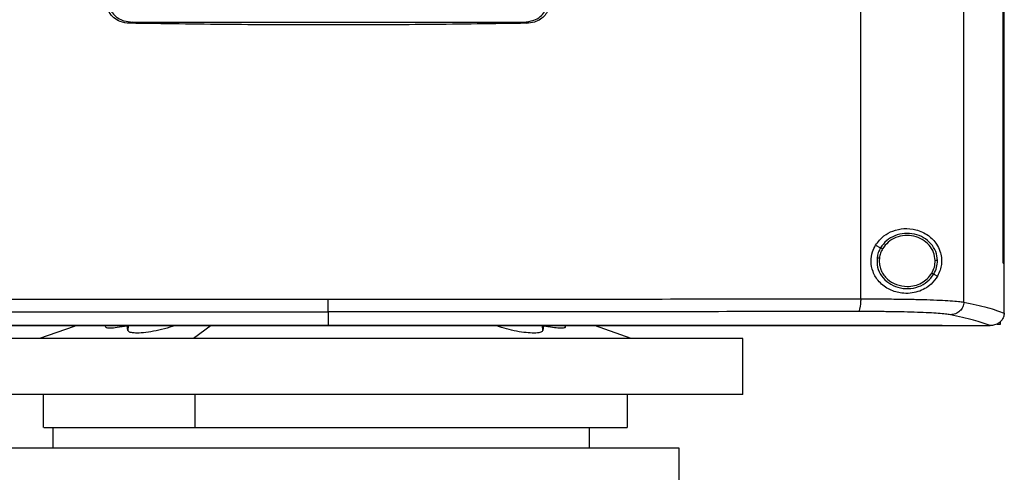
# Model space of a CAD drawing. Extents: x 0.4 to 10.6, y 0.4 to 8.1.
# Drawn here: x 6.4 to 6.8, y 3.7 to 3.9 of the extents above; entities that cross this region are included whole.
import ezdxf

# ---------------------------------------------------------------- set-up
doc = ezdxf.new("R2010")
doc.units = 0
doc.linetypes.add('SLD-SOLID', pattern=[0])
doc.layers.get('0').update_dxf_attribs({"linetype": 'CONTINUOUS'})
doc.styles.add('SLDTEXTSTYLE0', font='TXT', dxfattribs={"width": 0.75})
doc.dimstyles.new('SLDDIMSTYLE2', dxfattribs={"dimtxt": 0.125, "dimasz": 0.13, "dimexe": 0, "dimexo": 0.0625, "dimgap": 0.03125, "dimtad": 0, "dimtih": 1, "dimtoh": 1, "dimdec": 1, "dimlfac": 20, "dimrnd": 1e-09, "dimzin": 12, "dimtxsty": 'SLDTEXTSTYLE0', "dimsah": 1, "dimcen": 0.09, "dimazin": 3, "dimtfac": 1, "dimtdec": 1, "dimtofl": 0, "dimtmove": 0, "dimatfit": 3, "dimtolj": 1, "dimtzin": 12})

# ---------------------------------------------------------------- blocks, each defined once
blk = doc.blocks.new('_D_6')
at = {"color": 7, "linetype": 'SLD-SOLID'}
for p, q in [((6.40101, 4.19666), (5.39476, 4.19666)), ((5.51976, 4.19666), (5.51976, 3.59441)), ((5.51976, 2.79372), (5.51976, 3.39597)), ((6.22542, 2.79372), (5.39476, 2.79372))]:
    blk.add_line(p, q, dxfattribs=at)
for points in [[(5.51976, 4.19666), (5.49976, 4.06666), (5.53976, 4.06666)], [(5.51976, 2.79372), (5.53976, 2.92372), (5.49976, 2.92372)]]:
    blk.add_solid(points, dxfattribs=at)
at = {"color": 7, "linetype": 'SLD-SOLID', "insert": (5.35813, 3.55711), "char_height": 0.125, "attachment_point": 1, "style": 'SLDTEXTSTYLE0'}
blk.add_mtext('28.1', dxfattribs=at)

msp = doc.modelspace()

# ---------------------------------------------------------------- linework, layer by layer
at = {"color": 7, "linetype": 'SLD-SOLID'}
for p, q in [((6.75876, 3.74476), (6.75876, 4.18078)), ((6.79847, 3.7435), (6.79847, 4.18203)), ((6.81361, 3.75854), (6.81361, 4.167)), ((6.81363, 3.75854), (6.81363, 4.167)), ((6.81407, 3.75854), (6.81407, 4.167)), ((6.47834, 3.85146), (6.47717, 3.85097)), ((6.47834, 3.85146), (6.62893, 3.85146)), ((6.62893, 3.85146), (6.6301, 3.85097)), ((6.76446, 3.76543), (6.76641, 3.76446)), ((6.76596, 3.76054), (6.76588, 3.75935)), ((6.81361, 3.75854), (6.81363, 3.75854)), ((6.81363, 3.75854), (6.81407, 3.75854)), ((6.81405, 3.73938), (6.81405, 3.75854)), ((6.7869, 3.75425), (6.78836, 3.75352)), ((6.55364, 3.73976), (6.55364, 3.73452)), ((6.81405, 3.73925), (6.81405, 3.73938)), ((6.81249, 3.73597), (6.81249, 3.73484)), ((6.46783, 3.73442), (6.46781, 3.73405)), ((6.4765, 3.73258), (6.47626, 3.73434)), ((6.55364, 3.73452), (6.55364, 3.73448)), ((6.63656, 3.73434), (6.63633, 3.73258)), ((6.64501, 3.73407), (6.645, 3.73442)), ((6.67036, 3.72952), (6.65624, 3.73442)), ((6.79009, 3.73448), (6.79009, 3.73452)), ((6.79009, 3.73448), (6.79009, 3.73442)), ((6.80868, 3.73444), (6.80858, 3.73444)), ((6.81249, 3.73484), (6.81137, 3.73484)), ((6.55101, 3.72952), (6.38861, 3.72952)), ((6.71341, 3.72952), (6.55101, 3.72952)), ((6.71341, 3.70791), (6.71341, 3.72952)), ((6.55101, 3.70791), (6.38861, 3.70791)), ((6.44391, 3.70791), (6.44391, 3.69511)), ((6.50248, 3.69511), (6.50248, 3.70791)), ((6.71341, 3.70791), (6.55101, 3.70791)), ((6.66891, 3.69511), (6.66891, 3.70791)), ((6.44766, 3.69511), (6.44766, 3.68724)), ((6.65435, 3.68724), (6.65435, 3.69511)), ((6.55101, 3.68724), (6.41321, 3.68724)), ((6.6888, 3.68724), (6.55101, 3.68724)), ((6.6888, 3.66854), (6.6888, 3.68724))]:
    msp.add_line(p, q, dxfattribs=at)
at = {"color": 8, "linetype": 'SLD-SOLID'}
for p, q in [((6.47658, 3.73442), (6.4765, 3.73258)), ((6.50855, 3.73442), (6.50178, 3.72952)), ((6.63633, 3.73258), (6.63624, 3.73442))]:
    msp.add_line(p, q, dxfattribs=at)
at = {"color": 7, "linetype": 'SLD-SOLID', "flags": 128}
msp.add_lwpolyline([(6.45658, 3.73442), (6.45576, 3.73413), (6.44246, 3.72952)], dxfattribs=at)
at = {"color": 7, "linetype": 'SLD-SOLID'}
for points, knots in [([(6.47717, 3.85097), (6.47595, 3.8511), (6.47377, 3.85133), (6.471, 3.85295), (6.46922, 3.8551), (6.46858, 3.85711), (6.46854, 3.85821), (6.46853, 3.85848)], [0, 0, 0, 0, 0.2893952, 0.514296, 0.7404966, 0.9355168, 1, 1, 1, 1]), ([(6.46934, 3.85882), (6.46943, 3.85801), (6.46959, 3.85646), (6.47084, 3.85445), (6.47264, 3.8529), (6.47519, 3.85171), (6.4772, 3.85155), (6.47834, 3.85146)], [0, 0, 0, 0, 0.187786, 0.35866, 0.534176, 0.735065, 1, 1, 1, 1]), ([(6.62893, 3.85146), (6.63025, 3.85158), (6.63254, 3.85178), (6.6353, 3.85333), (6.63705, 3.85525), (6.63784, 3.85718), (6.63791, 3.85841), (6.63793, 3.85882)], [0, 0, 0, 0, 0.305932, 0.528345, 0.715463, 0.903316, 1, 1, 1, 1]), ([(6.63874, 3.85848), (6.63866, 3.85767), (6.6385, 3.85609), (6.63725, 3.85401), (6.63543, 3.85239), (6.63298, 3.85123), (6.6311, 3.85106), (6.6301, 3.85097)], [0, 0, 0, 0, 0.190516, 0.372082, 0.556607, 0.762593, 1, 1, 1, 1]), ([(6.6301, 3.85097), (6.6174, 3.85078), (6.592, 3.85042), (6.55377, 3.85028), (6.51547, 3.85041), (6.48994, 3.85078), (6.47717, 3.85097)], [0, 0, 0, 0, 0.2493517, 0.4987034, 0.7493521, 1, 1, 1, 1]), ([(6.76446, 3.76543), (6.76547, 3.76672), (6.76734, 3.76912), (6.77133, 3.77116), (6.77563, 3.77207), (6.78043, 3.77157), (6.78477, 3.76952), (6.78774, 3.76651), (6.7893, 3.76343), (6.78995, 3.76071), (6.78994, 3.75811), (6.78941, 3.75561), (6.78873, 3.75427), (6.78836, 3.75352)], [0, 0, 0, 0, 0.107394, 0.199023, 0.30437, 0.427852, 0.574628, 0.700592, 0.773468, 0.830539, 0.888015, 0.937934, 1, 1, 1, 1]), ([(6.78833, 3.75953), (6.78819, 3.7607), (6.78789, 3.76306), (6.7859, 3.76615), (6.78303, 3.76851), (6.77948, 3.76988), (6.77564, 3.77015), (6.77192, 3.76928), (6.76861, 3.7674), (6.76714, 3.76543), (6.76641, 3.76446)], [0, 0, 0, 0, 0.118649, 0.239722, 0.364397, 0.492341, 0.62193, 0.750916, 0.87728, 1, 1, 1, 1]), ([(6.78744, 3.75952), (6.7873, 3.7606), (6.78703, 3.76277), (6.78519, 3.76563), (6.78254, 3.7678), (6.77926, 3.76907), (6.77572, 3.76932), (6.77229, 3.76852), (6.76923, 3.76679), (6.76787, 3.76496), (6.7672, 3.76407)], [0, 0, 0, 0, 0.118647, 0.239715, 0.364394, 0.492343, 0.621937, 0.750922, 0.877286, 1, 1, 1, 1]), ([(6.78836, 3.75352), (6.78757, 3.75242), (6.78559, 3.74965), (6.7818, 3.74766), (6.77781, 3.74682), (6.77416, 3.74684), (6.7699, 3.74802), (6.76584, 3.75094), (6.76333, 3.75495), (6.76253, 3.75908), (6.76303, 3.76267), (6.76403, 3.7646), (6.76446, 3.76543)], [0, 0, 0, 0, 0.106955, 0.27069, 0.353353, 0.43591, 0.552227, 0.669239, 0.769478, 0.857034, 0.938832, 1, 1, 1, 1]), ([(6.76641, 3.76446), (6.76609, 3.76385), (6.76545, 3.76265), (6.7652, 3.7613), (6.76507, 3.76064)], [0, 0, 0, 0, 0.502704, 1, 1, 1, 1]), ([(6.7672, 3.76407), (6.7669, 3.76351), (6.76631, 3.76239), (6.76607, 3.76115), (6.76596, 3.76054)], [0, 0, 0, 0, 0.502702, 1, 1, 1, 1]), ([(6.76641, 3.76446), (6.76643, 3.76445), (6.76647, 3.76443), (6.76668, 3.76433), (6.76693, 3.7642), (6.76711, 3.76411), (6.7672, 3.76407)], [0, 0, 0, 0, 0.284121, 0.564926, 0.783282, 1, 1, 1, 1]), ([(6.76507, 3.76064), (6.76504, 3.7594), (6.76499, 3.75692), (6.76668, 3.75344), (6.76944, 3.75071), (6.77306, 3.749), (6.77707, 3.7485), (6.78102, 3.74926), (6.78457, 3.75115), (6.78613, 3.75323), (6.7869, 3.75425)], [0, 0, 0, 0, 0.118618, 0.238985, 0.362918, 0.490543, 0.620336, 0.749879, 0.87685, 1, 1, 1, 1]), ([(6.76507, 3.76064), (6.76509, 3.76063), (6.76512, 3.76063), (6.76533, 3.76061), (6.76562, 3.76058), (6.76584, 3.76055), (6.76596, 3.76054)], [0, 0, 0, 0, 0.252018, 0.502856, 0.752, 1, 1, 1, 1]), ([(6.76588, 3.75935), (6.76592, 3.75871), (6.766, 3.75741), (6.76665, 3.75555), (6.76765, 3.75384), (6.76946, 3.75184), (6.77248, 3.74995), (6.77526, 3.74966), (6.77666, 3.74952)], [0, 0, 0, 0, 0.119575, 0.240037, 0.362138, 0.486352, 0.740157, 1, 1, 1, 1]), ([(6.78612, 3.75464), (6.78651, 3.75541), (6.78729, 3.75695), (6.78739, 3.75866), (6.78744, 3.75952)], [0, 0, 0, 0, 0.502954, 1, 1, 1, 1]), ([(6.7869, 3.75425), (6.78733, 3.75508), (6.78818, 3.75675), (6.78828, 3.75861), (6.78833, 3.75953)], [0, 0, 0, 0, 0.502953, 1, 1, 1, 1]), ([(6.78833, 3.75953), (6.78831, 3.75953), (6.78827, 3.75953), (6.78803, 3.75953), (6.78774, 3.75952), (6.78754, 3.75952), (6.78744, 3.75952)], [0, 0, 0, 0, 0.281661, 0.561854, 0.781292, 1, 1, 1, 1]), ([(6.77666, 3.74952), (6.77762, 3.74959), (6.77953, 3.74972), (6.78219, 3.7508), (6.78451, 3.7524), (6.78559, 3.7539), (6.78612, 3.75464)], [0, 0, 0, 0, 0.256339, 0.509568, 0.757675, 1, 1, 1, 1]), ([(6.78612, 3.75464), (6.78622, 3.75459), (6.78642, 3.75449), (6.78668, 3.75436), (6.78686, 3.75427), (6.78689, 3.75426), (6.7869, 3.75425)], [0, 0, 0, 0, 0.245903, 0.494189, 0.745852, 1, 1, 1, 1]), ([(6.34851, 3.74476), (6.36544, 3.74474), (6.39929, 3.74471), (6.45055, 3.74468), (6.50203, 3.74466), (6.53643, 3.74465), (6.55364, 3.74465)], [0, 0, 0, 0, 0.249817, 0.499792, 0.74987, 1, 1, 1, 1]), ([(6.55364, 3.74465), (6.57084, 3.74465), (6.60525, 3.74466), (6.65672, 3.74468), (6.70798, 3.74471), (6.74184, 3.74474), (6.75876, 3.74476)], [0, 0, 0, 0, 0.25013, 0.5002081, 0.7501833, 1, 1, 1, 1]), ([(6.55364, 3.73976), (6.55364, 3.73986), (6.55364, 3.74005), (6.55364, 3.74118), (6.55364, 3.74251), (6.55364, 3.74372), (6.55364, 3.74434), (6.55364, 3.74465)], [0, 0, 0, 0, 0.262007, 0.516638, 0.76124, 0.881116, 1, 1, 1, 1]), ([(6.75876, 3.74476), (6.75876, 3.74445), (6.75875, 3.74382), (6.75868, 3.74262), (6.7585, 3.74128), (6.75819, 3.74016), (6.75795, 3.73996), (6.75783, 3.73986)], [0, 0, 0, 0, 0.118918, 0.238829, 0.483452, 0.738053, 1, 1, 1, 1]), ([(6.75876, 3.74476), (6.76108, 3.74476), (6.76575, 3.74475), (6.77241, 3.74469), (6.77868, 3.74459), (6.78437, 3.74445), (6.78933, 3.74426), (6.79341, 3.74404), (6.79659, 3.74379), (6.79785, 3.7436), (6.79847, 3.7435)], [0, 0, 0, 0, 0.121004, 0.243724, 0.368088, 0.493848, 0.620582, 0.74764, 0.874317, 1, 1, 1, 1]), ([(6.79847, 3.7435), (6.79845, 3.74319), (6.79841, 3.74255), (6.79799, 3.74133), (6.79701, 3.73998), (6.7953, 3.73886), (6.79397, 3.73869), (6.7933, 3.73861)], [0, 0, 0, 0, 0.119768, 0.240405, 0.485726, 0.739761, 1, 1, 1, 1]), ([(6.79847, 3.7435), (6.8017, 3.7428), (6.80813, 3.74141), (6.81208, 3.73997), (6.81405, 3.73925)], [0, 0, 0, 0, 0.501291, 1, 1, 1, 1]), ([(6.34945, 3.73986), (6.36629, 3.73985), (6.39999, 3.73981), (6.45102, 3.73978), (6.50226, 3.73976), (6.53651, 3.73976), (6.55364, 3.73976)], [0, 0, 0, 0, 0.249818, 0.499793, 0.749871, 1, 1, 1, 1]), ([(6.75783, 3.73986), (6.74098, 3.73985), (6.70728, 3.73981), (6.65626, 3.73978), (6.60501, 3.73976), (6.57076, 3.73976), (6.55364, 3.73976)], [0, 0, 0, 0, 0.249818, 0.499793, 0.749871, 1, 1, 1, 1]), ([(6.7933, 3.73861), (6.79274, 3.7387), (6.79162, 3.73889), (6.78877, 3.73914), (6.78513, 3.73937), (6.7807, 3.73955), (6.77562, 3.7397), (6.77002, 3.7398), (6.76407, 3.73986), (6.7599, 3.73986), (6.75783, 3.73986)], [0, 0, 0, 0, 0.125679, 0.252351, 0.379407, 0.506138, 0.631898, 0.756264, 0.878989, 1, 1, 1, 1]), ([(6.81405, 3.73925), (6.81399, 3.73874), (6.81386, 3.73771), (6.81302, 3.73633), (6.81204, 3.73547), (6.81085, 3.73481), (6.80977, 3.73448), (6.80894, 3.73445), (6.80868, 3.73444)], [0, 0, 0, 0, 0.193418, 0.386596, 0.587503, 0.672343, 0.895632, 1, 1, 1, 1]), ([(6.80858, 3.73444), (6.80664, 3.73514), (6.80273, 3.73655), (6.79645, 3.73792), (6.7933, 3.73861)], [0, 0, 0, 0, 0.498737, 1, 1, 1, 1]), ([(6.55364, 3.73452), (6.55347, 3.73452), (6.55266, 3.73452), (6.55119, 3.73452), (6.54924, 3.73452), (6.54728, 3.73452), (6.54533, 3.73452), (6.54337, 3.73452), (6.54142, 3.73452), (6.53946, 3.73452), (6.53751, 3.73452), (6.53555, 3.73452), (6.5336, 3.73452), (6.53165, 3.73452), (6.52969, 3.73452), (6.52774, 3.73452), (6.52578, 3.73452), (6.52415, 3.73452), (6.52253, 3.73452), (6.5209, 3.73452), (6.51894, 3.73452), (6.51699, 3.73452), (6.51504, 3.73452), (6.51308, 3.73452), (6.51113, 3.73452), (6.50918, 3.73452), (6.50722, 3.73452), (6.50527, 3.73452), (6.50364, 3.73452), (6.50202, 3.73452), (6.50039, 3.73452), (6.49844, 3.73452), (6.49649, 3.73452), (6.49454, 3.73452), (6.49258, 3.73452), (6.49063, 3.73452), (6.48868, 3.73452), (6.48673, 3.73452), (6.48478, 3.73452), (6.48316, 3.73452), (6.48153, 3.73452), (6.47991, 3.73452), (6.47796, 3.73452), (6.47601, 3.73452), (6.47406, 3.73452), (6.47211, 3.73452), (6.47016, 3.73452), (6.46822, 3.73452), (6.46627, 3.73452), (6.46432, 3.73452), (6.4627, 3.73452), (6.46108, 3.73452), (6.45946, 3.73452), (6.45751, 3.73452), (6.45557, 3.73452), (6.45362, 3.73452), (6.45168, 3.73452), (6.44973, 3.73452), (6.44779, 3.73452), (6.44584, 3.73452), (6.44423, 3.73452), (6.44261, 3.73452), (6.44099, 3.73452), (6.43905, 3.73452), (6.43711, 3.73452), (6.43516, 3.73452), (6.43322, 3.73452), (6.43128, 3.73452), (6.42934, 3.73452), (6.42741, 3.73452), (6.42547, 3.73452), (6.42385, 3.73452), (6.42224, 3.73452), (6.42062, 3.73452), (6.41869, 3.73452), (6.41675, 3.73452), (6.41481, 3.73452), (6.41288, 3.73452), (6.41095, 3.73452), (6.40901, 3.73452), (6.40708, 3.73452), (6.40515, 3.73452), (6.40354, 3.73452), (6.40193, 3.73452), (6.40032, 3.73452), (6.39839, 3.73452), (6.39646, 3.73452), (6.39453, 3.73452), (6.3926, 3.73452), (6.39067, 3.73452), (6.38874, 3.73452), (6.38682, 3.73452), (6.38489, 3.73452), (6.38328, 3.73452), (6.38168, 3.73452), (6.38008, 3.73452), (6.37815, 3.73452), (6.37623, 3.73452), (6.37431, 3.73452), (6.37239, 3.73452), (6.37046, 3.73452), (6.36854, 3.73452), (6.36663, 3.73452), (6.36471, 3.73452), (6.36311, 3.73452), (6.36151, 3.73452), (6.35991, 3.73452), (6.358, 3.73452), (6.35608, 3.73452), (6.35417, 3.73452), (6.35225, 3.73452), (6.35034, 3.73452), (6.34843, 3.73452), (6.34652, 3.73452), (6.34461, 3.73452), (6.34301, 3.73452), (6.34142, 3.73452), (6.33983, 3.73452), (6.33793, 3.73452), (6.33602, 3.73452), (6.33411, 3.73452), (6.33221, 3.73452), (6.3303, 3.73452), (6.3284, 3.73452), (6.3265, 3.73452), (6.3246, 3.73452), (6.32301, 3.73452), (6.32143, 3.73452), (6.31959, 3.73452), (6.31807, 3.73452), (6.31718, 3.73452)], [0, 0, 0, 0, 0.002046, 0.010233, 0.018419, 0.026605, 0.034792, 0.042978, 0.051164, 0.05935, 0.067537, 0.075723, 0.083909, 0.092095, 0.100282, 0.108468, 0.116654, 0.12484, 0.128934, 0.13712, 0.145306, 0.153492, 0.161679, 0.169865, 0.178051, 0.186238, 0.194424, 0.202611, 0.210797, 0.21489, 0.223076, 0.231262, 0.239449, 0.247635, 0.255821, 0.264007, 0.272194, 0.28038, 0.288566, 0.296753, 0.300846, 0.309032, 0.317218, 0.325405, 0.333591, 0.341777, 0.349964, 0.35815, 0.366336, 0.374522, 0.382709, 0.386802, 0.394988, 0.403175, 0.41136, 0.419547, 0.427733, 0.435919, 0.444106, 0.452292, 0.460478, 0.464571, 0.472758, 0.480944, 0.48913, 0.497317, 0.505503, 0.513689, 0.521876, 0.530062, 0.538248, 0.546434, 0.550527, 0.558714, 0.5669, 0.575086, 0.583273, 0.591459, 0.599645, 0.607832, 0.616018, 0.624204, 0.63239, 0.636484, 0.64467, 0.652856, 0.661042, 0.669228, 0.677415, 0.685601, 0.693787, 0.701974, 0.71016, 0.718346, 0.72244, 0.730625, 0.738812, 0.746998, 0.755185, 0.763371, 0.771557, 0.779743, 0.787929, 0.796116, 0.804302, 0.808395, 0.816582, 0.824768, 0.832954, 0.841141, 0.849327, 0.857513, 0.8657, 0.873885, 0.882072, 0.890258, 0.894351, 0.902537, 0.910724, 0.91891, 0.927096, 0.935283, 0.943469, 0.951655, 0.959842, 0.968028, 0.976214, 0.980308, 0.988494, 1, 1, 1, 1]), ([(6.31718, 3.73448), (6.31734, 3.73448), (6.31813, 3.73448), (6.31955, 3.73448), (6.32145, 3.73448), (6.32335, 3.73448), (6.32525, 3.73448), (6.32715, 3.73448), (6.32906, 3.73448), (6.33096, 3.73448), (6.33286, 3.73448), (6.33477, 3.73448), (6.33668, 3.73448), (6.33858, 3.73448), (6.34049, 3.73448), (6.3424, 3.73448), (6.34431, 3.73448), (6.3459, 3.73448), (6.34749, 3.73448), (6.34909, 3.73448), (6.351, 3.73448), (6.35291, 3.73448), (6.35483, 3.73448), (6.35674, 3.73448), (6.35866, 3.73448), (6.36057, 3.73448), (6.36249, 3.73448), (6.36441, 3.73448), (6.36601, 3.73448), (6.36761, 3.73448), (6.36921, 3.73448), (6.37113, 3.73448), (6.37305, 3.73448), (6.37497, 3.73448), (6.37689, 3.73448), (6.37882, 3.73448), (6.38074, 3.73448), (6.38266, 3.73448), (6.38459, 3.73448), (6.38619, 3.73448), (6.3878, 3.73448), (6.38941, 3.73448), (6.39133, 3.73448), (6.39326, 3.73448), (6.39519, 3.73448), (6.39712, 3.73448), (6.39905, 3.73448), (6.40098, 3.73448), (6.40291, 3.73448), (6.40485, 3.73448), (6.40646, 3.73448), (6.40807, 3.73448), (6.40968, 3.73448), (6.41161, 3.73448), (6.41355, 3.73448), (6.41548, 3.73448), (6.41742, 3.73448), (6.41935, 3.73448), (6.42129, 3.73448), (6.42323, 3.73448), (6.42517, 3.73448), (6.42678, 3.73448), (6.4284, 3.73448), (6.43001, 3.73448), (6.43195, 3.73448), (6.43389, 3.73448), (6.43583, 3.73448), (6.43777, 3.73448), (6.43972, 3.73448), (6.44166, 3.73448), (6.4436, 3.73448), (6.44554, 3.73448), (6.44716, 3.73448), (6.44878, 3.73448), (6.4504, 3.73448), (6.45235, 3.73448), (6.45429, 3.73448), (6.45624, 3.73448), (6.45818, 3.73448), (6.46013, 3.73448), (6.46207, 3.73448), (6.46402, 3.73448), (6.46597, 3.73448), (6.46759, 3.73448), (6.46921, 3.73448), (6.47084, 3.73448), (6.47278, 3.73448), (6.47473, 3.73448), (6.47668, 3.73448), (6.47863, 3.73448), (6.48058, 3.73448), (6.48253, 3.73448), (6.48448, 3.73448), (6.48643, 3.73448), (6.48805, 3.73448), (6.48968, 3.73448), (6.49131, 3.73448), (6.49326, 3.73448), (6.49521, 3.73448), (6.49716, 3.73448), (6.49911, 3.73448), (6.50106, 3.73448), (6.50302, 3.73448), (6.50497, 3.73448), (6.50692, 3.73448), (6.50855, 3.73448), (6.51018, 3.73448), (6.5118, 3.73448), (6.51376, 3.73448), (6.51571, 3.73448), (6.51766, 3.73448), (6.51962, 3.73448), (6.52157, 3.73448), (6.52352, 3.73448), (6.52548, 3.73448), (6.52743, 3.73448), (6.52906, 3.73448), (6.53069, 3.73448), (6.53232, 3.73448), (6.53427, 3.73448), (6.53623, 3.73448), (6.53818, 3.73448), (6.54014, 3.73448), (6.54209, 3.73448), (6.54405, 3.73448), (6.546, 3.73448), (6.54763, 3.73448), (6.54926, 3.73448), (6.55115, 3.73448), (6.55272, 3.73448), (6.55364, 3.73448)], [0, 0, 0, 0, 0.002047, 0.010233, 0.018419, 0.026606, 0.034792, 0.042978, 0.051164, 0.059351, 0.067537, 0.075723, 0.08391, 0.092096, 0.100282, 0.108468, 0.116655, 0.124841, 0.128934, 0.13712, 0.145307, 0.153493, 0.161679, 0.169866, 0.178052, 0.186238, 0.194425, 0.202611, 0.210797, 0.21489, 0.223076, 0.231263, 0.239449, 0.247635, 0.255821, 0.264008, 0.272194, 0.28038, 0.288567, 0.296753, 0.300846, 0.309032, 0.317219, 0.325405, 0.333591, 0.341778, 0.349964, 0.35815, 0.366336, 0.374522, 0.382709, 0.386802, 0.394988, 0.403175, 0.411361, 0.419547, 0.427733, 0.43592, 0.444106, 0.452293, 0.460479, 0.468665, 0.472758, 0.480944, 0.489131, 0.497317, 0.505503, 0.513689, 0.521876, 0.530062, 0.538249, 0.546435, 0.554621, 0.558714, 0.5669, 0.575086, 0.583273, 0.591459, 0.599645, 0.607832, 0.616018, 0.624204, 0.63239, 0.640577, 0.64467, 0.652856, 0.661042, 0.669229, 0.677415, 0.685601, 0.693788, 0.701974, 0.71016, 0.718347, 0.726533, 0.730626, 0.738812, 0.746998, 0.755185, 0.763371, 0.771557, 0.779744, 0.78793, 0.796116, 0.804303, 0.812489, 0.816582, 0.824768, 0.832954, 0.841141, 0.849327, 0.857514, 0.8657, 0.873886, 0.882072, 0.890259, 0.898445, 0.902538, 0.910724, 0.918911, 0.927097, 0.935283, 0.943469, 0.951656, 0.959842, 0.968028, 0.976214, 0.980308, 0.988494, 1, 1, 1, 1]), ([(6.79009, 3.73442), (6.77562, 3.73442), (6.74668, 3.73442), (6.70273, 3.73442), (6.65853, 3.73442), (6.6141, 3.73442), (6.56956, 3.73442), (6.52583, 3.73442), (6.48301, 3.73442), (6.44115, 3.73442), (6.39951, 3.73442), (6.35811, 3.73442), (6.33082, 3.73442), (6.31718, 3.73442)], [0, 0, 0, 0, 0.093376, 0.186726, 0.280055, 0.373369, 0.466675, 0.559979, 0.647956, 0.735941, 0.82394, 0.911958, 1, 1, 1, 1]), ([(6.47626, 3.73434), (6.47492, 3.73408), (6.47237, 3.73358), (6.46961, 3.73338), (6.46801, 3.73351), (6.46793, 3.73388), (6.4679, 3.73404)], [0, 0, 0, 0, 0.28632, 0.544017, 0.794615, 1, 1, 1, 1]), ([(6.49436, 3.73442), (6.49411, 3.73432), (6.49276, 3.73374), (6.48956, 3.73288), (6.48538, 3.732), (6.4816, 3.73156), (6.47873, 3.73153), (6.4769, 3.73187), (6.47663, 3.73235), (6.4765, 3.73258)], [0, 0, 0, 0, 0.0388208, 0.2153411, 0.3858932, 0.548147, 0.7041594, 0.8576613, 1, 1, 1, 1]), ([(6.55364, 3.73452), (6.5538, 3.73452), (6.55462, 3.73452), (6.55608, 3.73452), (6.55804, 3.73452), (6.56, 3.73452), (6.56196, 3.73452), (6.56391, 3.73452), (6.56587, 3.73452), (6.56783, 3.73452), (6.56979, 3.73452), (6.57174, 3.73452), (6.5737, 3.73452), (6.57566, 3.73452), (6.57762, 3.73452), (6.57957, 3.73452), (6.5812, 3.73452), (6.58284, 3.73452), (6.58447, 3.73452), (6.58642, 3.73452), (6.58838, 3.73452), (6.59034, 3.73452), (6.59229, 3.73452), (6.59425, 3.73452), (6.5962, 3.73452), (6.59816, 3.73452), (6.60012, 3.73452), (6.60174, 3.73452), (6.60337, 3.73452), (6.605, 3.73452), (6.60696, 3.73452), (6.60891, 3.73452), (6.61087, 3.73452), (6.61282, 3.73452), (6.61478, 3.73452), (6.61673, 3.73452), (6.61868, 3.73452), (6.62064, 3.73452), (6.62226, 3.73452), (6.62389, 3.73452), (6.62552, 3.73452), (6.62747, 3.73452), (6.62942, 3.73452), (6.63137, 3.73452), (6.63333, 3.73452), (6.63528, 3.73452), (6.63723, 3.73452), (6.63918, 3.73452), (6.6408, 3.73452), (6.64243, 3.73452), (6.64405, 3.73452), (6.646, 3.73452), (6.64795, 3.73452), (6.6499, 3.73452), (6.65185, 3.73452), (6.6538, 3.73452), (6.65574, 3.73452), (6.65769, 3.73452), (6.65964, 3.73452), (6.66126, 3.73452), (6.66288, 3.73452), (6.6645, 3.73452), (6.66645, 3.73452), (6.66839, 3.73452), (6.67033, 3.73452), (6.67228, 3.73452), (6.67422, 3.73452), (6.67616, 3.73452), (6.67811, 3.73452), (6.67972, 3.73452), (6.68134, 3.73452), (6.68296, 3.73452), (6.6849, 3.73452), (6.68684, 3.73452), (6.68878, 3.73452), (6.69072, 3.73452), (6.69265, 3.73452), (6.69459, 3.73452), (6.69653, 3.73452), (6.69847, 3.73452), (6.70008, 3.73452), (6.70169, 3.73452), (6.70331, 3.73452), (6.70524, 3.73452), (6.70717, 3.73452), (6.70911, 3.73452), (6.71104, 3.73452), (6.71297, 3.73452), (6.7149, 3.73452), (6.71683, 3.73452), (6.71876, 3.73452), (6.72037, 3.73452), (6.72198, 3.73452), (6.72359, 3.73452), (6.72551, 3.73452), (6.72744, 3.73452), (6.72937, 3.73452), (6.73129, 3.73452), (6.73322, 3.73452), (6.73514, 3.73452), (6.73707, 3.73452), (6.73867, 3.73452), (6.74027, 3.73452), (6.74187, 3.73452), (6.74379, 3.73452), (6.74571, 3.73452), (6.74763, 3.73452), (6.74955, 3.73452), (6.75147, 3.73452), (6.75339, 3.73452), (6.7553, 3.73452), (6.75722, 3.73452), (6.75881, 3.73452), (6.76041, 3.73452), (6.762, 3.73452), (6.76392, 3.73452), (6.76583, 3.73452), (6.76774, 3.73452), (6.76965, 3.73452), (6.77156, 3.73452), (6.77347, 3.73452), (6.77537, 3.73452), (6.77728, 3.73452), (6.77887, 3.73452), (6.78046, 3.73452), (6.78204, 3.73452), (6.78395, 3.73452), (6.78585, 3.73452), (6.7879, 3.73452), (6.78931, 3.73452), (6.79009, 3.73452)], [0, 0, 0, 0, 0.00205, 0.010248, 0.018445, 0.026643, 0.034841, 0.043039, 0.051237, 0.059435, 0.067633, 0.075831, 0.084029, 0.092227, 0.100425, 0.108623, 0.11682, 0.120919, 0.129117, 0.137315, 0.145513, 0.153711, 0.161909, 0.170107, 0.178305, 0.186502, 0.194701, 0.202898, 0.206998, 0.215195, 0.223393, 0.231591, 0.239789, 0.247987, 0.256185, 0.264382, 0.272581, 0.280779, 0.288977, 0.293075, 0.301273, 0.309471, 0.317669, 0.325867, 0.334065, 0.342263, 0.350461, 0.358658, 0.366857, 0.370956, 0.379153, 0.387351, 0.395549, 0.403747, 0.411945, 0.420143, 0.428341, 0.436539, 0.444737, 0.452934, 0.457034, 0.465231, 0.473429, 0.481627, 0.489825, 0.498023, 0.506221, 0.514419, 0.522617, 0.530815, 0.534914, 0.543112, 0.551309, 0.559507, 0.567705, 0.575903, 0.584101, 0.592299, 0.600497, 0.608695, 0.616893, 0.620992, 0.62919, 0.637387, 0.645585, 0.653783, 0.661981, 0.670179, 0.678377, 0.686575, 0.694773, 0.702971, 0.707069, 0.715267, 0.723465, 0.731663, 0.739861, 0.748059, 0.756257, 0.764455, 0.772653, 0.780851, 0.78495, 0.793147, 0.801346, 0.809543, 0.817741, 0.825939, 0.834137, 0.842335, 0.850533, 0.858731, 0.866929, 0.871028, 0.879225, 0.887424, 0.895621, 0.903819, 0.912017, 0.920215, 0.928413, 0.936611, 0.944809, 0.953007, 0.957106, 0.965304, 0.973502, 0.9817, 0.989897, 1, 1, 1, 1]), ([(6.55364, 3.73448), (6.5538, 3.73448), (6.55462, 3.73448), (6.55608, 3.73448), (6.55804, 3.73448), (6.56, 3.73448), (6.56196, 3.73448), (6.56391, 3.73448), (6.56587, 3.73448), (6.56783, 3.73448), (6.56979, 3.73448), (6.57174, 3.73448), (6.5737, 3.73448), (6.57566, 3.73448), (6.57762, 3.73448), (6.57957, 3.73448), (6.5812, 3.73448), (6.58284, 3.73448), (6.58447, 3.73448), (6.58642, 3.73448), (6.58838, 3.73448), (6.59034, 3.73448), (6.59229, 3.73448), (6.59425, 3.73448), (6.5962, 3.73448), (6.59816, 3.73448), (6.60012, 3.73448), (6.60174, 3.73448), (6.60337, 3.73448), (6.605, 3.73448), (6.60696, 3.73448), (6.60891, 3.73448), (6.61087, 3.73448), (6.61282, 3.73448), (6.61478, 3.73448), (6.61673, 3.73448), (6.61868, 3.73448), (6.62064, 3.73448), (6.62226, 3.73448), (6.62389, 3.73448), (6.62552, 3.73448), (6.62747, 3.73448), (6.62942, 3.73448), (6.63137, 3.73448), (6.63333, 3.73448), (6.63528, 3.73448), (6.63723, 3.73448), (6.63918, 3.73448), (6.6408, 3.73448), (6.64243, 3.73448), (6.64405, 3.73448), (6.646, 3.73448), (6.64795, 3.73448), (6.6499, 3.73448), (6.65185, 3.73448), (6.6538, 3.73448), (6.65574, 3.73448), (6.65769, 3.73448), (6.65964, 3.73448), (6.66126, 3.73448), (6.66288, 3.73448), (6.6645, 3.73448), (6.66645, 3.73448), (6.66839, 3.73448), (6.67033, 3.73448), (6.67228, 3.73448), (6.67422, 3.73448), (6.67616, 3.73448), (6.67811, 3.73448), (6.67972, 3.73448), (6.68134, 3.73448), (6.68296, 3.73448), (6.6849, 3.73448), (6.68684, 3.73448), (6.68878, 3.73448), (6.69072, 3.73448), (6.69265, 3.73448), (6.69459, 3.73448), (6.69653, 3.73448), (6.69847, 3.73448), (6.70008, 3.73448), (6.70169, 3.73448), (6.70331, 3.73448), (6.70524, 3.73448), (6.70717, 3.73448), (6.70911, 3.73448), (6.71104, 3.73448), (6.71297, 3.73448), (6.7149, 3.73448), (6.71683, 3.73448), (6.71876, 3.73448), (6.72037, 3.73448), (6.72198, 3.73448), (6.72359, 3.73448), (6.72551, 3.73448), (6.72744, 3.73448), (6.72937, 3.73448), (6.73129, 3.73448), (6.73322, 3.73448), (6.73514, 3.73448), (6.73707, 3.73448), (6.73867, 3.73448), (6.74027, 3.73448), (6.74187, 3.73448), (6.74379, 3.73448), (6.74571, 3.73448), (6.74763, 3.73448), (6.74955, 3.73448), (6.75147, 3.73448), (6.75339, 3.73448), (6.7553, 3.73448), (6.75722, 3.73448), (6.75881, 3.73448), (6.76041, 3.73448), (6.762, 3.73448), (6.76392, 3.73448), (6.76583, 3.73448), (6.76774, 3.73448), (6.76965, 3.73448), (6.77156, 3.73448), (6.77347, 3.73448), (6.77537, 3.73448), (6.77728, 3.73448), (6.77887, 3.73448), (6.78046, 3.73448), (6.78204, 3.73448), (6.78395, 3.73448), (6.78585, 3.73448), (6.7879, 3.73448), (6.78931, 3.73448), (6.79009, 3.73448)], [0, 0, 0, 0, 0.00205, 0.010248, 0.018445, 0.026643, 0.034841, 0.043039, 0.051237, 0.059435, 0.067633, 0.075831, 0.084029, 0.092227, 0.100425, 0.108623, 0.11682, 0.120919, 0.129117, 0.137315, 0.145513, 0.153711, 0.161909, 0.170107, 0.178305, 0.186502, 0.194701, 0.202898, 0.206998, 0.215195, 0.223393, 0.231591, 0.239789, 0.247987, 0.256185, 0.264382, 0.272581, 0.280779, 0.288977, 0.293075, 0.301273, 0.309471, 0.317669, 0.325867, 0.334065, 0.342263, 0.350461, 0.358658, 0.366857, 0.370956, 0.379153, 0.387351, 0.395549, 0.403747, 0.411945, 0.420143, 0.428341, 0.436539, 0.444737, 0.452934, 0.457034, 0.465231, 0.473429, 0.481627, 0.489825, 0.498023, 0.506221, 0.514419, 0.522617, 0.530815, 0.534914, 0.543112, 0.551309, 0.559507, 0.567705, 0.575903, 0.584101, 0.592299, 0.600497, 0.608695, 0.616893, 0.620992, 0.62919, 0.637387, 0.645585, 0.653783, 0.661981, 0.670179, 0.678377, 0.686575, 0.694773, 0.702971, 0.707069, 0.715267, 0.723465, 0.731663, 0.739861, 0.748059, 0.756257, 0.764455, 0.772653, 0.780851, 0.78495, 0.793147, 0.801346, 0.809543, 0.817741, 0.825939, 0.834137, 0.842335, 0.850533, 0.858731, 0.866929, 0.871028, 0.879225, 0.887424, 0.895621, 0.903819, 0.912017, 0.920215, 0.928413, 0.936611, 0.944809, 0.953007, 0.957106, 0.965304, 0.973502, 0.9817, 0.989897, 1, 1, 1, 1]), ([(6.63633, 3.73258), (6.63617, 3.73233), (6.63585, 3.73182), (6.63378, 3.73151), (6.63081, 3.73159), (6.62718, 3.73205), (6.62331, 3.73287), (6.62024, 3.7337), (6.61884, 3.73427), (6.61848, 3.73442)], [0, 0, 0, 0, 0.158815, 0.317795, 0.472773, 0.626334, 0.78259, 0.944671, 1, 1, 1, 1]), ([(6.64484, 3.73406), (6.64489, 3.73396), (6.64505, 3.73361), (6.64391, 3.7334), (6.64165, 3.73346), (6.63898, 3.73384), (6.63718, 3.73421), (6.63656, 3.73434)], [0, 0, 0, 0, 0.108698, 0.368643, 0.619617, 0.868825, 1, 1, 1, 1]), ([(6.79009, 3.73444), (6.79355, 3.73444), (6.79973, 3.73444), (6.80588, 3.73444), (6.80858, 3.73444)], [0, 0, 0, 0, 0.559982, 1, 1, 1, 1]), ([(6.44409, 3.69511), (6.44408, 3.69511), (6.44405, 3.69511), (6.44559, 3.69511), (6.44856, 3.69511), (6.45293, 3.69511), (6.45859, 3.69511), (6.46551, 3.69511), (6.47356, 3.69511), (6.48251, 3.69511), (6.49213, 3.69511), (6.49903, 3.69511), (6.50248, 3.69511)], [0, 0, 0, 0, 0.0655035, 0.1704553, 0.2754102, 0.3806997, 0.4856546, 0.5906073, 0.695894, 0.8008466, 0.900423, 1, 1, 1, 1]), ([(6.50248, 3.69511), (6.50629, 3.69511), (6.51398, 3.69511), (6.52514, 3.69511), (6.53543, 3.69511), (6.54478, 3.69511), (6.55431, 3.69511), (6.56385, 3.69511), (6.57324, 3.69511), (6.58252, 3.69511), (6.5917, 3.69511), (6.60063, 3.69511), (6.60916, 3.69511), (6.61732, 3.69511), (6.62512, 3.69511), (6.63243, 3.69511), (6.63912, 3.69511), (6.64524, 3.69511), (6.65079, 3.69511), (6.65565, 3.69511), (6.65976, 3.69511), (6.66316, 3.69511), (6.66582, 3.69511), (6.66768, 3.69511), (6.66875, 3.69511), (6.66883, 3.69511), (6.66886, 3.69511)], [0, 0, 0, 0, 0.055018, 0.110767, 0.150907, 0.191047, 0.232353, 0.27366, 0.313799, 0.353939, 0.395244, 0.43655, 0.476688, 0.516825, 0.558128, 0.599432, 0.63957, 0.679708, 0.721013, 0.762318, 0.802455, 0.842592, 0.883896, 0.925199, 0.965336, 1, 1, 1, 1])]:
    msp.add_open_spline(points, degree=3, knots=knots, dxfattribs=at)

# ---------------------------------------------------------------- dimensions: what is measured, and where the dimension line sits
dim = msp.add_linear_dim(base=(5.51976, 2.79372), p1=(6.45101, 4.19666), p2=(6.27542, 2.79372), angle=90, dimstyle='SLDDIMSTYLE2', dxfattribs=at)
dim.commit()
dim.dimension.update_dxf_attribs({"geometry": '_D_6', "text_midpoint": (5.51976, 3.49519), "dimtype": 160})

doc.saveas('drawing.dxf')
